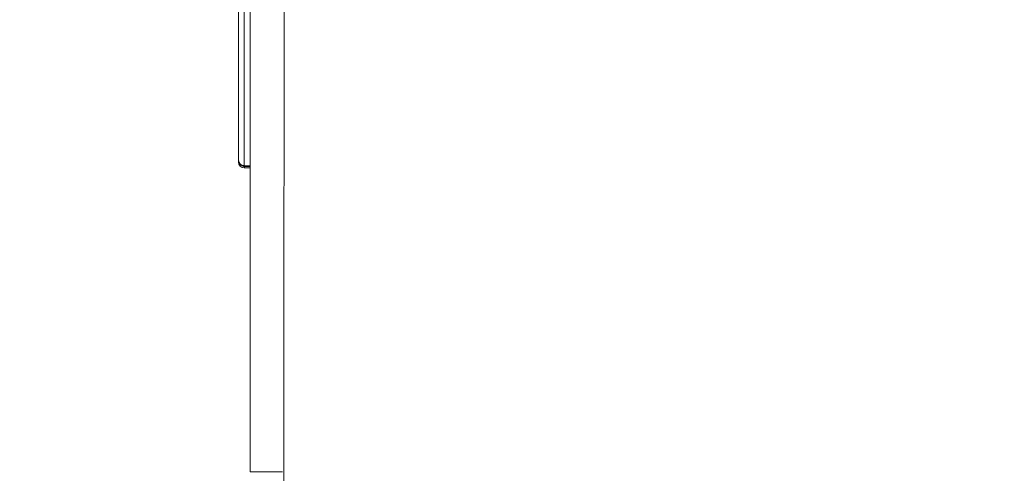
# Model space of a CAD drawing. Units: inches. Extents: x -3 to 423, y -3 to 300.
# Drawn here: x 147 to 164, y 219 to 227 of the extents above; entities that cross this region are included whole.
import ezdxf

# ---------------------------------------------------------------- set-up
doc = ezdxf.new("R2010")
doc.units = ezdxf.units.IN
doc.header["$MEASUREMENT"] = 0
doc.layers.add('レイヤー 1', color=7, linetype='Continuous')
doc.layers.add('レイヤー 2', color=7, linetype='Continuous')

# ---------------------------------------------------------------- blocks, each defined once
blk = doc.blocks.new('block 2')
at = {"layer": 'レイヤー 1', "color": 7, "lineweight": 35}
blk.add_open_spline([(410.045, 16.953), (410.045, 14.203), (407.795, 11.953), (405.045, 11.953), (405.045, 11.953), (15.319, 11.953), (15.319, 11.953), (12.568, 11.953), (10.318, 14.203), (10.318, 16.953), (10.318, 16.953), (10.318, 281.681), (10.318, 281.681), (10.318, 284.431), (12.568, 286.681), (15.319, 286.681), (15.319, 286.681), (405.045, 286.681), (405.045, 286.681), (407.795, 286.681), (410.045, 284.431), (410.045, 281.681), (410.045, 281.681), (410.045, 16.953), (410.045, 16.953)], degree=3, knots=[0, 0, 0, 0, 1, 1, 1, 2, 2, 2, 3, 3, 3, 4, 4, 4, 5, 5, 5, 6, 6, 6, 7, 7, 7, 8, 8, 8, 8], dxfattribs=at)
blk = doc.blocks.new('block 5')
at = {"layer": 'レイヤー 2', "color": 7, "lineweight": 5}
for points in [[(150.846, 258.401), (150.846, 219.301)], [(151.446, 258.401), (151.421, 219.301)], [(150.746, 225.971), (150.746, 237.492)], [(150.647, 231.701), (150.647, 226.203)], [(150.647, 226.203), (150.647, 226.192)], [(150.647, 226.192), (150.649, 224.645)], [(150.746, 225.971), (150.746, 224.54)], [(150.648, 224.644), (150.648, 224.642)], [(150.648, 224.643), (150.648, 224.642)], [(150.648, 224.603), (150.648, 224.627)], [(150.697, 224.54), (150.697, 224.554)], [(150.846, 224.538), (150.746, 224.539)], [(150.846, 224.5), (150.747, 224.5)], [(150.748, 224.525), (150.846, 224.525)], [(150.748, 224.5), (150.748, 224.525)], [(151.396, 219.301), (150.846, 219.301)], [(151.396, 215.951), (151.421, 219.301)]]:
    blk.add_lwpolyline(points, dxfattribs=at)
for points, knots in [([(150.648, 224.603), (150.646, 224.548), (150.69, 224.502), (150.746, 224.5), (150.746, 224.5), (150.748, 224.5), (150.748, 224.5)], [0, 0, 0, 0, 1, 1, 1, 2, 2, 2, 2]), ([(150.649, 224.642), (150.649, 224.636), (150.649, 224.629), (150.651, 224.622), (150.651, 224.615), (150.653, 224.609), (150.655, 224.602), (150.659, 224.596), (150.661, 224.59), (150.666, 224.584), (150.67, 224.579), (150.674, 224.573), (150.678, 224.568), (150.684, 224.563), (150.689, 224.559), (150.695, 224.555)], [0, 0, 0, 0, 1, 1, 1, 2, 2, 2, 3, 3, 3, 4, 4, 4, 5, 5, 5, 5]), ([(150.678, 224.554), (150.672, 224.56), (150.667, 224.566), (150.663, 224.573), (150.658, 224.581), (150.654, 224.59), (150.652, 224.598)], [0, 0, 0, 0, 1, 1, 1, 2, 2, 2, 2])]:
    blk.add_open_spline(points, degree=3, knots=knots, dxfattribs=at)
for points in [[(150.648, 224.627), (150.648, 224.618), (150.649, 224.608), (150.651, 224.598)], [(150.649, 224.627), (150.648, 224.619), (150.648, 224.611), (150.648, 224.603)], [(150.678, 224.554), (150.684, 224.548), (150.69, 224.544), (150.697, 224.54)], [(150.695, 224.555), (150.711, 224.545), (150.729, 224.54), (150.746, 224.539)], [(150.697, 224.54), (150.704, 224.535), (150.713, 224.531), (150.721, 224.529)], [(150.721, 224.529), (150.731, 224.527), (150.739, 224.525), (150.748, 224.525)]]:
    blk.add_open_spline(points, degree=3, dxfattribs=at)

msp = doc.modelspace()

# ---------------------------------------------------------------- block references
at = {"layer": 'レイヤー 1'}
msp.add_blockref('block 2', (0, 0), dxfattribs=at)
at = {"layer": 'レイヤー 2'}
msp.add_blockref('block 5', (0, 0), dxfattribs=at)

doc.saveas('drawing.dxf')
